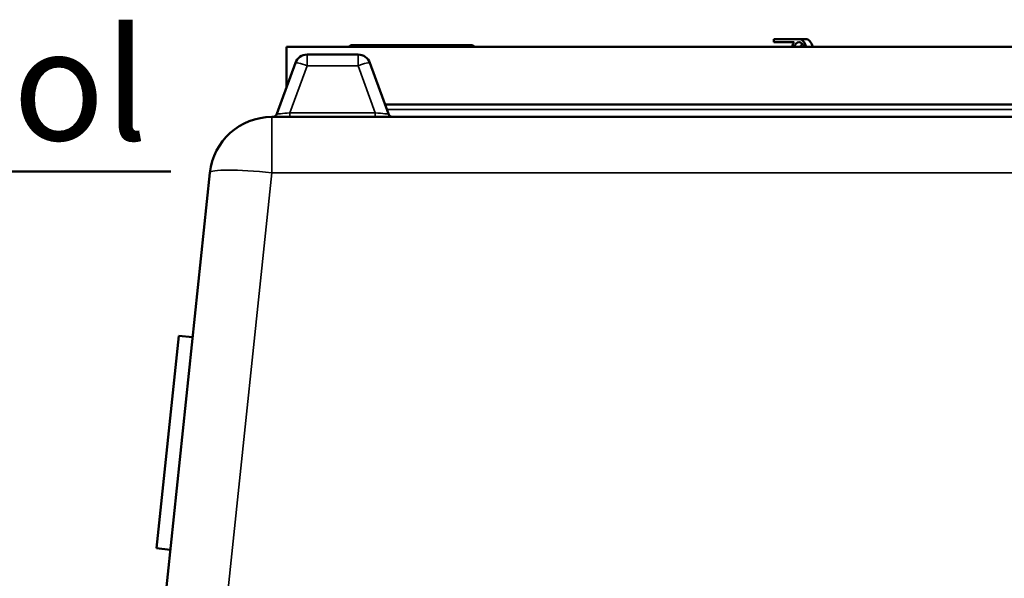
# Model space of a CAD drawing. Units: millimetres. Extents: x 142 to 11828, y -12 to 8452.
# Drawn here: x 1192 to 1824, y 4808 to 5166 of the extents above; entities that cross this region are included whole.
import ezdxf

# ---------------------------------------------------------------- set-up
doc = ezdxf.new("R2010")
doc.units = ezdxf.units.MM
doc.header["$LTSCALE"] = 28.5
for name, color, linetype, lineweight in [('Dimension (ISO)', 7, 'Continuous', 25), ('Sketch Geometry (ISO)', 7, 'Continuous', 25), ('Symbol (ISO)', 7, 'Continuous', 25), ('Visible (ISO)', 7, 'Continuous', 50), ('Visible Narrow (ISO)', 7, 'Continuous', 35)]:
    doc.layers.add(name, color=color, linetype=linetype, lineweight=lineweight)
doc.styles.add('Tricel ISO', font='isocpeur.ttf')
doc.dimstyles.new('Tricel ISO (cm) small', dxfattribs={"dimscale": 28.5, "dimtxt": 2.5, "dimasz": 4, "dimexe": 1.5, "dimexo": 1.5, "dimgap": 1, "dimtad": 1, "dimdec": 0, "dimlfac": 0.1, "dimrnd": 1e-08, "dimzin": 0, "dimtxsty": 'Tricel ISO', "dimcen": 0.09, "dimdle": 10, "dimclrd": 7, "dimclre": 7, "dimclrt": 256, "dimadec": 0, "dimazin": 0, "dimtfac": 1, "dimtdec": 0, "dimtmove": 0, "dimatfit": 3, "dimfxl": 1, "dimtolj": 1, "dimtzin": 0, "dimlwd": -1, "dimlwe": -1, "dimarcsym": 0})

# ---------------------------------------------------------------- blocks, each defined once
blk = doc.blocks.new('*D9')
at = {"layer": 'Defpoints', "color": 0, "transparency": 16777216}
for p in [(644.58, 5068.81), (724.36, 5068.81), (1384.36, 4638.81)]:
    blk.add_point(p, dxfattribs=at)
at = {"layer": 'Dimension (ISO)', "color": 7, "transparency": 16777216}
for p, q in [((724.36, 4752.81), (724.36, 4954.81)), ((1341.61, 4638.81), (681.61, 4638.81))]:
    blk.add_line(p, q, dxfattribs=at)
for points in [[(705.36, 4954.81), (743.36, 4954.81), (724.36, 5068.81)], [(705.36, 4752.81), (743.36, 4752.81), (724.36, 4638.81)]]:
    blk.add_solid(points, dxfattribs=at)
at = {"layer": 'Dimension (ISO)', "transparency": 16777216, "insert": (660.24, 4807.5), "char_height": 71.25, "attachment_point": 4, "rotation": 90, "style": 'Tricel ISO'}
blk.add_mtext('\\A1;43', dxfattribs=at)

msp = doc.modelspace()

# ---------------------------------------------------------------- linework, layer by layer
at = {"layer": 'Sketch Geometry (ISO)', "color": 1, "lineweight": 50, "true_color": 0xff0000}
msp.add_line((1289.58, 5068.81), (644.58, 5068.81), dxfattribs=at)
at = {"layer": 'Visible (ISO)'}
for p, q in [((1692.74, 5153.78), (1676.44, 5153.78)), ((1676.44, 5153.78), (1676.44, 5151.78)), ((1676.44, 5151.78), (1689.57, 5151.78)), ((1696.94, 5153.78), (1692.74, 5153.78)), ((2025.84, 5148.8), (1363.84, 5148.8)), ((1363.84, 5148.8), (1363.84, 5123.17)), ((1404.11, 5148.81), (1404.11, 5148.8)), ((1483.11, 5149.78), (1405.11, 5149.78)), ((1410.61, 5149.8), (1477.61, 5149.8)), ((1484.11, 5148.81), (1484.11, 5148.8)), ((1369.43, 5138.53), (1357.5, 5105.77)), ((1409.74, 5143.8), (1376.95, 5143.8)), ((1429.18, 5105.77), (1417.26, 5138.53)), ((1426.99, 5111.8), (1962.69, 5111.8)), ((2035.32, 5103.8), (1354.36, 5103.8)), ((1314.58, 5067.98), (1271.4, 4657.16)), ((1280.22, 4827.13), (1294.54, 4963.38)), ((1294.54, 4963.38), (1303.49, 4962.44)), ((1280.22, 4827.13), (1289.17, 4826.19))]:
    msp.add_line(p, q, dxfattribs=at)
for centre, radius, start, end in [((1405.11, 5148.78), 1, 90, 178), ((1410.61, 5148.8), 1, 90, 100.72092), ((1477.61, 5148.8), 1, 79.27908, 90), ((1483.11, 5148.78), 1, 2, 90), ((1376.95, 5135.8), 8, 90, 160), ((1409.74, 5135.8), 8, 20, 90), ((1354.36, 5063.8), 40, 90, 174), ((1354.68, 5106.8), 3, 270, 340), ((1432, 5106.8), 3, 200, 270)]:
    msp.add_arc(centre, radius, start, end, dxfattribs=at)
for centre, major_axis, start_param, end_param in [((1692.74, 5144.28), (0, -9.5), 3.802438, 4.216833), ((1692.74, 5144.28), (0, 7.5), 5.358802, 7.207569), ((1692.74, 5144.28), (0, 9.5), 5.207945, 6.283185), ((1696.94, 5144.28), (0, -7.5), 3.682485, 4.065976), ((1696.94, 5144.28), (0, 9.5), 5.207945, 6.283185)]:
    msp.add_ellipse(centre, major_axis=major_axis, ratio=0.543437, start_param=start_param, end_param=end_param, dxfattribs=at)
at = {"layer": 'Visible Narrow (ISO)'}
for p, q in [((1484.11, 5148.81), (1404.11, 5148.81)), ((1376.95, 5143.8), (1376.95, 5136.63)), ((1409.74, 5136.63), (1409.74, 5143.8)), ((1365.97, 5106.48), (1376.95, 5136.63)), ((1376.95, 5136.63), (1409.74, 5136.63)), ((1409.74, 5136.63), (1420.72, 5106.48)), ((1420.72, 5106.48), (1365.97, 5106.48)), ((1365.97, 5106.48), (1365.97, 5103.8)), ((1420.72, 5103.8), (1420.72, 5106.48)), ((1961.5, 5108.53), (1428.18, 5108.53)), ((1354.36, 5103.8), (1354.36, 5067.98)), ((1305.48, 4602.95), (1354.36, 5067.98)), ((1354.36, 5067.98), (2035.32, 5067.98))]:
    msp.add_line(p, q, dxfattribs=at)
for centre, major_axis, ratio, start_param, end_param in [((1376.95, 5135.8), (-7.52, 2.74), 0.098287, 4.748147, 6.283185), ((1409.74, 5135.8), (7.52, 2.74), 0.098287, 0, 1.535038), ((1366.39, 5106.8), (-8.89, -1.03), 0.029469, 6.268422, 7.80346), ((1420.3, 5106.8), (8.89, -1.03), 0.029469, 4.76291, 6.297948), ((1354.36, 5063.8), (-39.78, 4.18), 0.103962, 4.723315, 6.283185)]:
    msp.add_ellipse(centre, major_axis=major_axis, ratio=ratio, start_param=start_param, end_param=end_param, dxfattribs=at)

# ---------------------------------------------------------------- texts
at = {"layer": 'Symbol (ISO)', "insert": (664.58, 5088.81), "char_height": 71.25, "attachment_point": 7, "style": 'Tricel ISO'}
msp.add_mtext('\\fISOCPEUR|b0|i0;Niveau du sol', dxfattribs=at)

# ---------------------------------------------------------------- dimensions: what is measured, and where the dimension line sits
at = {"layer": 'Dimension (ISO)', "color": 7}
dim = msp.add_linear_dim(base=(724.36, 5068.81), p1=(1384.36, 4638.81), p2=(644.58, 5068.81), angle=90, dimstyle='Tricel ISO (cm) small', override={"dimgap": 1, "dimdec": 0, "dimlfac": 0.1, "dimse2": 1, "dimtol": 0, "dimlim": 0, "dimtp": 0, "dimtm": 0, "dimtdec": 0, "dimtofl": 0, "dimatfit": 1}, dxfattribs=at)
dim.commit()
dim.dimension.update_dxf_attribs({"geometry": '*D9', "text_midpoint": (724.36, 4853.81), "dimtype": 160})

doc.saveas('drawing.dxf')
